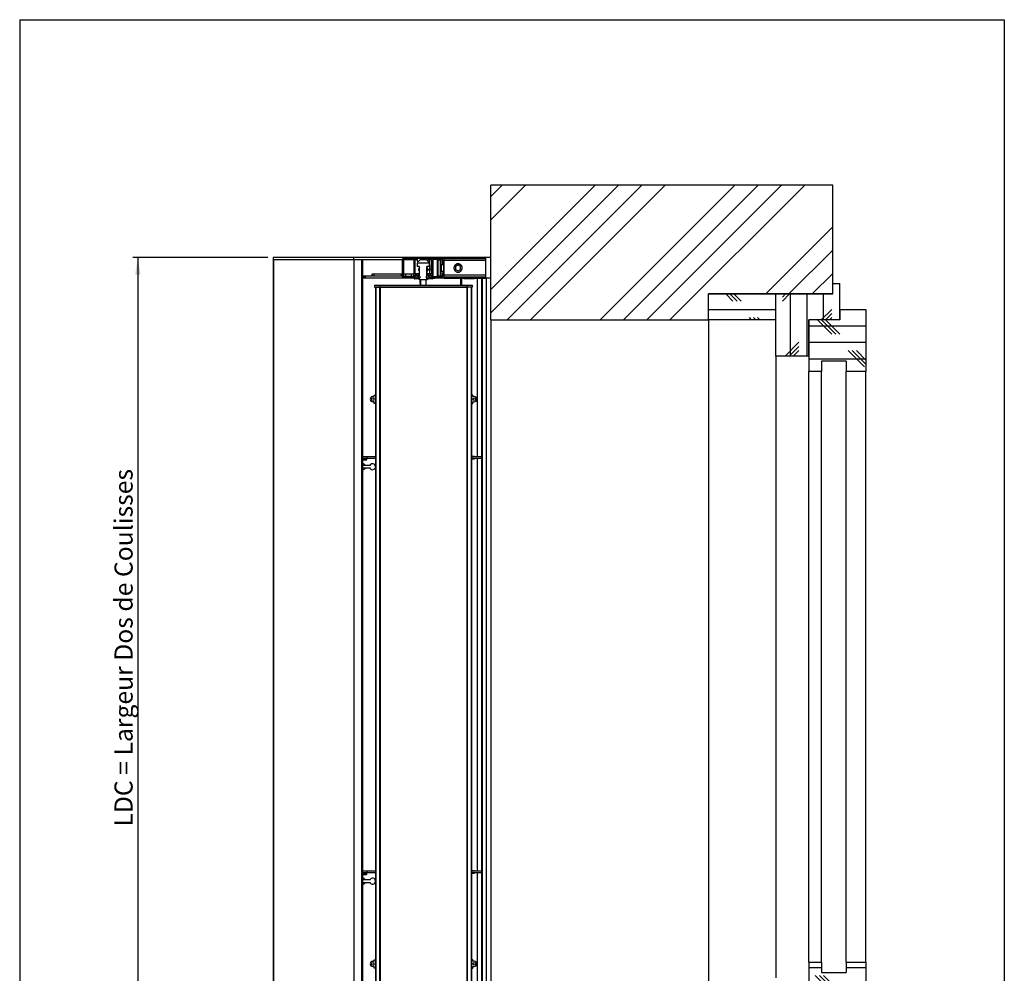
# Model space of a CAD drawing. Extents: x 50 to 1004, y 57 to 1438.
# Drawn here: x 50 to 1000, y 518 to 1438 of the extents above; entities that cross this region are included whole.
import ezdxf

# ---------------------------------------------------------------- set-up
doc = ezdxf.new("R2010")
doc.units = 0
doc.header["$LTSCALE"] = 5
doc.layers.get('0').update_dxf_attribs({"linetype": 'CONTINUOUS'})
doc.styles.add('SLDTEXTSTYLE0', font='TXT', dxfattribs={"width": 0.75})
doc.dimstyles.new('SLDDIMSTYLE0', dxfattribs={"dimtxt": 17.5, "dimasz": 16.51, "dimexe": 0, "dimexo": 0.0625, "dimgap": 4.375, "dimtad": 1, "dimrnd": 1e-09, "dimzin": 12, "dimtxsty": 'SLDTEXTSTYLE0', "dimsah": 1, "dimcen": 0.09, "dimazin": 3, "dimtfac": 1, "dimtofl": 0, "dimtmove": 0, "dimatfit": 3, "dimtolj": 1, "dimtzin": 12})
pattern_1 = [(0, (0, 0), (0, 15.875), []), (135, (7.938, -7.938), (-31.75, -31.75), [22.4506, -22.4506]), (135, (11.906, -7.938), (-31.75, -31.75), [22.4506, -22.4506]), (135, (15.875, -7.938), (-31.75, -31.75), [22.4506, -22.4506])]

# ---------------------------------------------------------------- blocks, each defined once
blk = doc.blocks.new('_D')
at = {"color": 7, "linetype": 'CONTINUOUS'}
for p, q in [((289.52, 1208.88), (159.01, 1208.88)), ((164.01, 1208.88), (164.01, 418.88)), ((289.52, 418.88), (159.01, 418.88))]:
    blk.add_line(p, q, dxfattribs=at)
for points in [[(164.01, 1208.88), (161.47, 1192.37), (166.55, 1192.37)], [(164.01, 418.88), (166.55, 435.39), (161.47, 435.39)]]:
    blk.add_solid(points, dxfattribs=at)
at = {"color": 7, "linetype": 'CONTINUOUS', "insert": (141.45, 659.77), "char_height": 17.5, "attachment_point": 1, "rotation": 90, "style": 'SLDTEXTSTYLE0'}
blk.add_mtext('LDC = Largeur Dos de Coulisses', dxfattribs=at)

msp = doc.modelspace()

# ---------------------------------------------------------------- hatches: boundary and pattern name
at = {"linetype": 'CONTINUOUS'}
h = msp.add_hatch(dxfattribs=at)
h.set_pattern_fill('ANSI34', scale=5, style=0)
h.paths.add_polyline_path([(504.459, 1278.883), (504.459, 1148.883), (714.459, 1148.883), (714.459, 1173.883), (834.459, 1173.883), (834.459, 1278.883)], flags=0)
h = msp.add_hatch(dxfattribs=at)
h.set_pattern_fill('ANSI38', scale=5, angle=3e-322, style=0)
edge = h.paths.add_edge_path(flags=0)
edge.add_arc((444.809, 1205.333), 0.3, 270, 360)
edge.add_line((445.109, 1205.333), (445.109, 1207.083))
edge.add_arc((445.409, 1207.083), 0.3, 90, 180, ccw=False)
edge.add_line((445.409, 1207.383), (447.034, 1207.383))
edge.add_arc((447.034, 1207.083), 0.3, 0, 90, ccw=False)
edge.add_line((447.334, 1207.083), (447.334, 1193.483))
edge.add_arc((447.134, 1193.483), 0.2, 270, 360, ccw=False)
edge.add_line((447.134, 1193.283), (444.009, 1193.283))
edge.add_arc((444.009, 1192.983), 0.3, 90, 180)
edge.add_line((443.709, 1192.983), (443.709, 1192.833))
edge.add_arc((444.909, 1192.833), 1.2, 180, 270)
edge.add_line((444.909, 1191.633), (445.209, 1191.633))
edge.add_arc((445.209, 1191.833), 0.2, 270, 360)
edge.add_line((445.409, 1191.833), (445.409, 1192.183))
edge.add_arc((445.609, 1192.183), 0.2, 90, 180, ccw=False)
edge.add_line((445.609, 1192.383), (447.009, 1192.383))
edge.add_arc((447.009, 1192.183), 0.2, 0, 90, ccw=False)
edge.add_line((447.209, 1192.183), (447.209, 1189.583))
edge.add_arc((447.009, 1189.583), 0.2, 270, 360, ccw=False)
edge.add_line((447.009, 1189.383), (445.609, 1189.383))
edge.add_arc((445.609, 1189.583), 0.2, 180, 270, ccw=False)
edge.add_line((445.409, 1189.583), (445.409, 1189.933))
edge.add_arc((445.209, 1189.933), 0.2, 0, 90)
edge.add_line((445.209, 1190.133), (444.909, 1190.133))
edge.add_arc((444.909, 1188.933), 1.2, 90, 180)
edge.add_line((443.709, 1188.933), (443.709, 1188.683))
edge.add_arc((444.009, 1188.683), 0.3, 180, 270)
edge.add_line((444.009, 1188.383), (448.034, 1188.383))
edge.add_arc((448.034, 1188.683), 0.3, 270, 360)
edge.add_line((448.334, 1188.683), (448.334, 1189.083))
edge.add_arc((448.634, 1189.083), 0.3, 90, 180, ccw=False)
edge.add_line((448.634, 1189.383), (458.459, 1189.383))
edge.add_arc((458.459, 1190.383), 1, 270, 360)
edge.add_line((459.459, 1190.383), (459.459, 1194.083))
edge.add_arc((459.159, 1194.083), 0.3, 0, 90)
edge.add_line((459.159, 1194.383), (458.559, 1194.383))
edge.add_arc((458.559, 1194.083), 0.3, 90, 180)
edge.add_line((458.259, 1194.083), (458.259, 1190.883))
edge.add_arc((457.959, 1190.883), 0.3, 270, 360, ccw=False)
edge.add_line((457.959, 1190.583), (448.634, 1190.583))
edge.add_arc((448.634, 1190.883), 0.3, 180, 270, ccw=False)
edge.add_line((448.334, 1190.883), (448.334, 1206.883))
edge.add_arc((448.634, 1206.883), 0.3, 90, 180, ccw=False)
edge.add_line((448.634, 1207.183), (457.959, 1207.183))
edge.add_arc((457.959, 1206.883), 0.3, 0, 90, ccw=False)
edge.add_line((458.259, 1206.883), (458.259, 1202.683))
edge.add_arc((458.559, 1202.683), 0.3, 180, 270)
edge.add_line((458.559, 1202.383), (459.159, 1202.383))
edge.add_arc((459.159, 1202.683), 0.3, 270, 360)
edge.add_line((459.459, 1202.683), (459.459, 1207.383))
edge.add_arc((458.459, 1207.383), 1, 0, 90)
edge.add_line((458.459, 1208.383), (420.459, 1208.383))
edge.add_arc((420.459, 1207.383), 1, 90, 180)
edge.add_line((419.459, 1207.383), (419.459, 1190.383))
edge.add_arc((420.459, 1190.383), 1, 180, 270)
edge.add_line((420.459, 1189.383), (430.284, 1189.383))
edge.add_arc((430.284, 1189.083), 0.3, 0, 90, ccw=False)
edge.add_line((430.584, 1189.083), (430.584, 1188.683))
edge.add_arc((430.884, 1188.683), 0.3, 180, 270)
edge.add_line((430.884, 1188.383), (434.909, 1188.383))
edge.add_arc((434.909, 1188.683), 0.3, 270, 360)
edge.add_line((435.209, 1188.683), (435.209, 1188.933))
edge.add_arc((434.009, 1188.933), 1.2, 0, 90)
edge.add_line((434.009, 1190.133), (433.709, 1190.133))
edge.add_arc((433.709, 1189.933), 0.2, 90, 180)
edge.add_line((433.509, 1189.933), (433.509, 1189.583))
edge.add_arc((433.309, 1189.583), 0.2, 270, 360, ccw=False)
edge.add_line((433.309, 1189.383), (431.909, 1189.383))
edge.add_arc((431.909, 1189.583), 0.2, 180, 270, ccw=False)
edge.add_line((431.709, 1189.583), (431.709, 1192.183))
edge.add_arc((431.909, 1192.183), 0.2, 90, 180, ccw=False)
edge.add_line((431.909, 1192.383), (433.309, 1192.383))
edge.add_arc((433.309, 1192.183), 0.2, 0, 90, ccw=False)
edge.add_line((433.509, 1192.183), (433.509, 1191.833))
edge.add_arc((433.709, 1191.833), 0.2, 180, 270)
edge.add_line((433.709, 1191.633), (434.009, 1191.633))
edge.add_arc((434.009, 1192.833), 1.2, 270, 360)
edge.add_line((435.209, 1192.833), (435.209, 1192.983))
edge.add_arc((434.909, 1192.983), 0.3, 0, 90)
edge.add_line((434.909, 1193.283), (431.784, 1193.283))
edge.add_arc((431.784, 1193.483), 0.2, 180, 270, ccw=False)
edge.add_line((431.584, 1193.483), (431.584, 1207.083))
edge.add_arc((431.884, 1207.083), 0.3, 90, 180, ccw=False)
edge.add_line((431.884, 1207.383), (433.509, 1207.383))
edge.add_arc((433.509, 1207.083), 0.3, 0, 90, ccw=False)
edge.add_line((433.809, 1207.083), (433.809, 1205.333))
edge.add_arc((434.109, 1205.333), 0.3, 180, 270)
edge.add_line((434.109, 1205.033), (434.735, 1205.033))
edge.add_arc((434.735, 1205.333), 0.3, 270, 315)
edge.add_line((434.947, 1205.121), (437.121, 1207.295))
edge.add_arc((437.334, 1207.083), 0.3, 90, 135, ccw=False)
edge.add_line((437.334, 1207.383), (441.585, 1207.383))
edge.add_arc((441.585, 1207.083), 0.3, 45, 90, ccw=False)
edge.add_line((441.797, 1207.295), (443.971, 1205.121))
edge.add_arc((444.184, 1205.333), 0.3, 225, 270)
edge.add_line((444.184, 1205.033), (444.809, 1205.033))
edge = h.paths.add_edge_path(flags=0)
edge.add_line((420.759, 1207.183), (430.284, 1207.183))
edge.add_arc((430.284, 1206.883), 0.3, 0, 90, ccw=False)
edge.add_line((430.584, 1206.883), (430.584, 1190.883))
edge.add_arc((430.284, 1190.883), 0.3, 270, 360, ccw=False)
edge.add_line((430.284, 1190.583), (420.759, 1190.583))
edge.add_arc((420.759, 1190.883), 0.3, 180, 270, ccw=False)
edge.add_line((420.459, 1190.883), (420.459, 1206.883))
edge.add_arc((420.759, 1206.883), 0.3, 90, 180, ccw=False)
h = msp.add_hatch(dxfattribs=at)
h.set_pattern_fill('CORK', scale=5, angle=90, style=0)
h.set_pattern_definition([(90, (0, 0), (-15.875, -6e-14), []), (225, (7.937, 7.938), (31.75, -31.75), [22.4506, -22.4506]), (225, (7.937, 11.906), (31.75, -31.75), [22.4506, -22.4506]), (225, (7.937, 15.875), (31.75, -31.75), [22.4506, -22.4506])])
h.paths.add_polyline_path([(779.459, 1113.883), (811.459, 1113.883), (811.459, 1148.883), (841.459, 1148.883), (841.459, 1183.883), (834.459, 1183.883), (834.459, 1173.883), (779.459, 1173.883)], flags=0)
h = msp.add_hatch(dxfattribs=at)
h.set_pattern_fill('CORK', scale=5, style=0)
h.set_pattern_definition(pattern_1)
h.paths.add_polyline_path([(779.459, 1148.883), (779.459, 1173.883), (714.459, 1173.883), (714.459, 1148.883)], flags=0)
h = msp.add_hatch(dxfattribs=at)
h.set_pattern_fill('CORK', scale=5, style=0)
h.set_pattern_definition(pattern_1)
h.paths.add_polyline_path([(866.459, 1158.883), (841.459, 1158.883), (841.459, 1148.883), (811.459, 1148.883), (811.459, 1098.883), (823.459, 1098.883), (823.459, 1108.883), (847.459, 1108.883), (847.459, 1098.883), (866.459, 1098.883)], flags=0)
h = msp.add_hatch(dxfattribs=at)
h.set_pattern_fill('CORK', scale=5, style=0)
h.set_pattern_definition(pattern_1)
h.paths.add_polyline_path([(841.459, 468.883), (866.459, 468.883), (866.459, 528.883), (847.459, 528.883), (847.459, 518.883), (823.459, 518.883), (823.459, 528.883), (811.459, 528.883), (811.459, 478.883), (841.459, 478.883)], flags=0)

# ---------------------------------------------------------------- linework, layer by layer
at = {"color": 7, "linetype": 'CONTINUOUS'}
for p, q in [((50, 1438.5), (1000, 1438.5)), ((50, 1438.5), (50, 65)), ((1000, 1438.5), (1000, 65)), ((834.459, 1278.883), (504.459, 1278.883)), ((504.459, 1148.883), (504.459, 1278.883)), ((834.459, 1173.883), (834.459, 1278.883)), ((294.472, 1206.883), (294.472, 420.883)), ((294.519, 1206.883), (294.472, 1206.883)), ((294.519, 1208.883), (294.519, 1206.883)), ((372.019, 1208.883), (294.519, 1208.883)), ((372.019, 1206.883), (294.519, 1206.883)), ((294.922, 1206.883), (294.922, 420.883)), ((295.011, 1206.883), (295.011, 420.883)), ((372.019, 1208.883), (372.019, 1206.883)), ((459.459, 1208.883), (372.019, 1208.883)), ((419.459, 1206.883), (372.019, 1206.883)), ((372.311, 1206.883), (372.311, 420.883)), ((379.851, 1206.883), (379.851, 420.883)), ((380.851, 1206.883), (380.851, 420.883)), ((419.459, 1190.383), (419.459, 1207.383)), ((420.459, 1208.383), (458.459, 1208.383)), ((420.459, 1206.883), (420.459, 1190.883)), ((430.584, 1206.883), (420.459, 1206.883)), ((430.284, 1207.183), (420.759, 1207.183)), ((430.584, 1190.883), (430.584, 1206.883)), ((431.584, 1193.483), (431.584, 1207.083)), ((433.809, 1206.883), (431.584, 1206.883)), ((431.884, 1207.383), (433.509, 1207.383)), ((433.809, 1205.333), (433.809, 1207.083)), ((437.121, 1207.295), (434.947, 1205.121)), ((442.209, 1206.883), (436.709, 1206.883)), ((437.334, 1207.383), (441.585, 1207.383)), ((441.797, 1207.295), (443.971, 1205.121)), ((445.109, 1205.333), (445.109, 1207.083)), ((447.334, 1206.883), (445.109, 1206.883)), ((445.409, 1207.383), (447.034, 1207.383)), ((445.669, 1197.883), (445.826, 1206.883)), ((447.326, 1206.883), (447.169, 1197.883)), ((447.334, 1207.083), (447.334, 1193.483)), ((448.334, 1206.883), (448.334, 1190.883)), ((448.959, 1206.883), (448.334, 1206.883)), ((448.959, 1206.633), (448.334, 1206.633)), ((457.959, 1207.183), (448.634, 1207.183)), ((448.959, 1190.583), (448.959, 1207.183)), ((452.959, 1190.583), (452.959, 1207.183)), ((458.259, 1206.883), (452.959, 1206.883)), ((458.259, 1202.683), (458.259, 1206.883)), ((499.459, 1208.883), (459.459, 1208.883)), ((459.459, 1207.859), (459.459, 1208.883)), ((499.459, 1207.859), (459.459, 1207.859)), ((459.459, 1207.383), (459.459, 1207.859)), ((459.459, 1202.683), (459.459, 1207.383)), ((499.459, 1208.883), (499.459, 1188.883)), ((504.459, 1208.883), (499.459, 1208.883)), ((433.459, 1203.383), (433.459, 1200.383)), ((439.259, 1203.383), (433.459, 1203.383)), ((435.799, 1200.383), (433.459, 1200.383)), ((434.735, 1205.033), (434.109, 1205.033)), ((435.134, 1198.383), (434.634, 1197.883)), ((434.634, 1197.883), (434.634, 1196.883)), ((435.799, 1197.883), (434.634, 1197.883)), ((435.134, 1198.383), (435.799, 1198.383)), ((435.799, 1190.883), (435.799, 1200.383)), ((445.459, 1203.383), (439.259, 1203.383)), ((445.459, 1200.383), (442.795, 1200.383)), ((442.795, 1190.883), (442.795, 1200.383)), ((442.857, 1190.883), (442.857, 1200.383)), ((443.057, 1190.883), (443.057, 1200.383)), ((443.12, 1190.883), (443.12, 1200.383)), ((443.12, 1198.383), (443.551, 1198.383)), ((443.996, 1197.883), (443.12, 1197.883)), ((443.789, 1198.183), (443.996, 1197.883)), ((443.996, 1197.883), (443.996, 1196.883)), ((444.184, 1205.033), (444.809, 1205.033)), ((445.459, 1200.383), (445.459, 1203.383)), ((447.169, 1197.883), (445.669, 1197.883)), ((445.75, 1193.283), (445.669, 1197.883)), ((447.334, 1197.883), (447.169, 1197.883)), ((453.459, 1206.383), (452.959, 1205.883)), ((455.959, 1206.383), (453.459, 1206.383)), ((453.459, 1206.383), (453.459, 1191.383)), ((456.459, 1205.883), (455.959, 1206.383)), ((455.959, 1191.383), (455.959, 1206.383)), ((456.459, 1205.883), (456.459, 1191.883)), ((459.159, 1201.883), (456.759, 1201.883)), ((458.559, 1202.383), (459.159, 1202.383)), ((499.459, 1205.942), (459.459, 1205.942)), ((459.459, 1193.925), (459.459, 1202.683)), ((472.959, 1201.769), (470.459, 1200.326)), ((470.459, 1200.326), (470.459, 1197.439)), ((470.459, 1197.439), (472.959, 1195.996)), ((475.459, 1200.326), (472.959, 1201.769)), ((472.959, 1195.996), (475.459, 1197.439)), ((475.459, 1197.439), (475.459, 1200.326)), ((382.049, 1190.883), (380.851, 1190.883)), ((382.049, 1188.883), (380.851, 1188.883)), ((382.049, 1190.883), (382.049, 1188.883)), ((382.999, 1190.883), (382.049, 1190.883)), ((382.999, 1188.883), (382.049, 1188.883)), ((382.999, 1190.883), (382.999, 1188.883)), ((383.249, 1190.883), (382.999, 1190.883)), ((383.249, 1188.883), (382.999, 1188.883)), ((383.249, 1190.883), (383.249, 1188.883)), ((419.459, 1190.883), (383.249, 1190.883)), ((430.584, 1188.883), (383.249, 1188.883)), ((389.959, 1190.883), (389.959, 1193.383)), ((389.959, 1193.383), (392.081, 1193.383)), ((392.081, 1190.883), (392.081, 1193.383)), ((392.081, 1193.383), (418.338, 1193.383)), ((418.338, 1190.883), (418.338, 1193.383)), ((418.338, 1193.383), (419.459, 1193.383)), ((420.459, 1193.383), (422.581, 1193.383)), ((420.459, 1190.883), (422.581, 1190.883)), ((430.284, 1189.383), (420.459, 1189.383)), ((420.759, 1190.583), (430.284, 1190.583)), ((422.581, 1190.883), (422.581, 1193.383)), ((422.581, 1193.383), (428.138, 1193.383)), ((422.581, 1190.883), (428.138, 1190.883)), ((428.138, 1190.883), (428.138, 1193.383)), ((428.138, 1193.383), (430.259, 1193.383)), ((428.138, 1190.883), (430.259, 1190.883)), ((430.259, 1190.883), (430.259, 1193.383)), ((430.584, 1190.883), (430.259, 1190.883)), ((430.584, 1188.683), (430.584, 1189.083)), ((434.909, 1188.383), (430.884, 1188.383)), ((431.709, 1189.583), (431.709, 1192.183)), ((436.119, 1190.883), (431.709, 1190.883)), ((434.909, 1193.283), (431.784, 1193.283)), ((433.309, 1192.383), (431.909, 1192.383)), ((431.909, 1189.383), (433.309, 1189.383)), ((433.509, 1191.833), (433.509, 1192.183)), ((433.509, 1189.583), (433.509, 1189.933)), ((433.709, 1191.633), (434.009, 1191.633)), ((434.009, 1190.133), (433.709, 1190.133)), ((434.634, 1196.883), (435.134, 1196.383)), ((434.634, 1196.883), (435.799, 1196.883)), ((435.799, 1196.383), (435.134, 1196.383)), ((435.209, 1192.833), (435.209, 1192.983)), ((435.209, 1188.683), (435.209, 1188.933)), ((436.119, 1188.883), (435.209, 1188.883)), ((435.799, 1187.383), (435.799, 1188.883)), ((436.119, 1190.883), (436.119, 1188.883)), ((442.119, 1190.883), (442.119, 1188.883)), ((447.209, 1190.883), (442.119, 1190.883)), ((443.709, 1188.883), (442.119, 1188.883)), ((442.795, 1187.383), (442.795, 1188.883)), ((443.12, 1196.883), (443.996, 1196.883)), ((443.551, 1196.383), (443.12, 1196.383)), ((443.12, 1187.383), (443.12, 1188.883)), ((443.709, 1192.983), (443.709, 1192.833)), ((443.709, 1188.933), (443.709, 1188.683)), ((443.996, 1196.883), (443.789, 1196.583)), ((447.134, 1193.283), (444.009, 1193.283)), ((448.034, 1188.383), (444.009, 1188.383)), ((444.909, 1191.633), (445.209, 1191.633)), ((445.209, 1190.133), (444.909, 1190.133)), ((445.409, 1191.833), (445.409, 1192.183)), ((445.409, 1189.583), (445.409, 1189.933)), ((445.609, 1192.383), (447.009, 1192.383)), ((447.009, 1189.383), (445.609, 1189.383)), ((445.791, 1190.883), (445.765, 1192.383)), ((447.209, 1192.183), (447.209, 1189.583)), ((450.669, 1188.633), (448.33, 1188.633)), ((448.959, 1191.133), (448.334, 1191.133)), ((448.959, 1190.883), (448.334, 1190.883)), ((448.334, 1189.083), (448.334, 1188.683)), ((459.459, 1188.883), (448.334, 1188.883)), ((448.634, 1190.583), (457.959, 1190.583)), ((448.634, 1189.383), (458.459, 1189.383)), ((450.669, 1188.883), (450.669, 1188.633)), ((452.959, 1191.883), (453.459, 1191.383)), ((458.259, 1190.883), (452.959, 1190.883)), ((453.459, 1191.383), (455.959, 1191.383)), ((455.959, 1191.383), (456.459, 1191.883)), ((456.759, 1195.883), (459.159, 1195.883)), ((458.259, 1190.883), (458.259, 1194.083)), ((459.159, 1194.383), (458.559, 1194.383)), ((459.459, 1190.383), (459.459, 1194.083)), ((499.459, 1191.824), (459.459, 1191.824)), ((459.459, 1189.906), (459.459, 1190.383)), ((499.459, 1189.906), (459.459, 1189.906)), ((459.459, 1188.883), (459.459, 1189.906)), ((459.459, 1188.883), (499.459, 1188.883)), ((475.467, 1188.883), (475.467, 1182.383)), ((478.628, 1188.883), (478.628, 1188.783)), ((478.628, 1188.783), (488.881, 1188.783)), ((479.406, 1188.783), (479.406, 1188.883)), ((488.881, 1188.783), (488.881, 1188.883)), ((495.567, 1188.883), (495.567, 438.883)), ((496.367, 1188.883), (496.367, 438.883)), ((504.459, 1188.883), (499.459, 1188.883)), ((500.067, 1188.883), (500.067, 438.883)), ((392.313, 1182.383), (392.313, 1180.383)), ((392.313, 1182.383), (397.509, 1182.383)), ((392.313, 1180.383), (397.509, 1180.383)), ((393.334, 1180.383), (393.334, 450.383)), ((393.468, 1180.383), (393.468, 450.383)), ((397.423, 1180.383), (393.468, 1180.383)), ((397.423, 450.383), (397.423, 1180.383)), ((397.509, 1182.383), (397.509, 1180.383)), ((397.509, 1182.383), (481.409, 1182.383)), ((397.509, 1180.383), (481.409, 1180.383)), ((397.682, 1180.383), (397.682, 450.383)), ((481.585, 1180.383), (397.682, 1180.383)), ((442.795, 1187.383), (435.799, 1187.383)), ((436.126, 1187.383), (436.126, 1185.103)), ((436.654, 1182.488), (436.398, 1183.383)), ((436.809, 1187.383), (436.809, 1182.383)), ((442.109, 1182.383), (442.109, 1187.383)), ((443.12, 1187.383), (442.795, 1187.383)), ((481.409, 1182.383), (481.409, 1180.383)), ((481.409, 1182.383), (486.605, 1182.383)), ((481.585, 450.383), (481.585, 1180.383)), ((481.585, 1180.383), (481.845, 1180.383)), ((481.845, 1180.383), (481.845, 450.383)), ((485.8, 1180.383), (481.845, 1180.383)), ((485.8, 1180.383), (485.8, 450.383)), ((485.934, 1180.383), (485.8, 1180.383)), ((485.934, 450.383), (485.934, 1180.383)), ((485.934, 1180.383), (486.605, 1180.383)), ((486.605, 1182.383), (486.605, 1180.383)), ((834.459, 1183.883), (841.459, 1183.883)), ((834.459, 1173.883), (834.459, 1183.883)), ((841.459, 1148.883), (841.459, 1183.883)), ((779.459, 1173.883), (714.459, 1173.883)), ((714.459, 1148.883), (714.459, 1173.883)), ((714.459, 1173.883), (834.459, 1173.883)), ((779.459, 1148.883), (779.459, 1173.883)), ((834.459, 1173.883), (779.459, 1173.883)), ((779.459, 1113.883), (779.459, 1173.883)), ((841.459, 1158.883), (866.459, 1158.883)), ((841.459, 1158.883), (841.459, 1148.883)), ((866.459, 1158.883), (866.459, 1098.883)), ((504.459, 1148.883), (714.459, 1148.883)), ((504.459, 1148.883), (504.459, 478.883)), ((779.459, 1148.883), (714.459, 1148.883)), ((714.459, 1148.883), (714.459, 478.883)), ((841.459, 1148.883), (811.459, 1148.883)), ((811.459, 1148.883), (811.459, 1098.883)), ((811.459, 1113.883), (811.459, 1148.883)), ((811.459, 1113.883), (779.459, 1113.883)), ((779.459, 1113.883), (779.459, 513.883)), ((847.459, 1108.883), (823.459, 1108.883)), ((823.459, 1108.883), (823.459, 1098.883)), ((847.459, 1108.883), (847.459, 1098.883)), ((823.459, 1098.883), (811.459, 1098.883)), ((811.459, 528.883), (811.459, 1098.883)), ((823.459, 528.883), (823.459, 1098.883)), ((866.459, 1098.883), (847.459, 1098.883)), ((847.459, 528.883), (847.459, 1098.883)), ((866.459, 528.883), (866.459, 1098.883)), ((390.634, 1074.733), (392.134, 1074.733)), ((392.134, 1074.733), (392.134, 1076.233)), ((392.134, 1076.233), (393.334, 1076.233)), ((487.134, 1076.233), (485.934, 1076.233)), ((487.134, 1074.733), (487.134, 1076.233)), ((488.634, 1074.733), (487.134, 1074.733)), ((392.134, 1069.733), (390.634, 1069.733)), ((392.134, 1068.233), (392.134, 1069.733)), ((393.334, 1068.233), (392.134, 1068.233)), ((485.934, 1068.233), (487.134, 1068.233)), ((487.134, 1069.733), (488.634, 1069.733)), ((487.134, 1068.233), (487.134, 1069.733)), ((384.916, 1016.633), (380.851, 1016.633)), ((384.916, 1016.633), (384.916, 1015.133)), ((393.334, 1016.633), (384.916, 1016.633)), ((488.881, 1016.983), (485.934, 1016.983)), ((495.519, 1016.633), (485.934, 1016.633)), ((488.881, 1016.633), (488.881, 1016.983)), ((495.519, 1016.633), (495.519, 1015.133)), ((384.916, 1015.133), (380.851, 1015.133)), ((382.692, 1013.638), (380.851, 1013.603)), ((380.851, 1013.589), (384.157, 1013.638)), ((380.851, 1013.567), (380.907, 1013.571)), ((380.907, 1013.571), (384.719, 1013.638)), ((382.871, 1013.838), (382.871, 1014.941)), ((384.378, 1013.838), (384.378, 1014.941)), ((393.334, 1015.133), (384.916, 1015.133)), ((384.916, 1013.838), (384.916, 1014.941)), ((495.519, 1015.133), (485.934, 1015.133)), ((485.934, 1014.783), (488.881, 1014.783)), ((488.881, 1014.783), (488.881, 1015.133)), ((384.916, 616.633), (380.851, 616.633)), ((384.916, 615.133), (380.851, 615.133)), ((382.692, 613.629), (380.851, 613.594)), ((380.851, 613.58), (384.157, 613.629)), ((380.851, 613.559), (380.907, 613.563)), ((380.907, 613.563), (384.719, 613.629)), ((382.871, 613.829), (382.871, 614.933)), ((384.378, 613.829), (384.378, 614.933)), ((384.916, 616.633), (384.916, 615.133)), ((393.334, 616.633), (384.916, 616.633)), ((393.334, 615.133), (384.916, 615.133)), ((384.916, 613.829), (384.916, 614.933)), ((488.881, 616.983), (485.934, 616.983)), ((495.519, 616.633), (485.934, 616.633)), ((495.519, 615.133), (485.934, 615.133)), ((485.934, 614.783), (488.881, 614.783)), ((488.881, 616.633), (488.881, 616.983)), ((488.881, 614.783), (488.881, 615.133)), ((495.519, 616.633), (495.519, 615.133)), ((390.634, 529.733), (392.134, 529.733)), ((392.134, 524.733), (390.634, 524.733)), ((392.134, 529.733), (392.134, 531.233)), ((392.134, 531.233), (393.334, 531.233)), ((392.134, 523.233), (392.134, 524.733)), ((393.334, 523.233), (392.134, 523.233)), ((487.134, 531.233), (485.934, 531.233)), ((485.934, 523.233), (487.134, 523.233)), ((487.134, 529.733), (487.134, 531.233)), ((488.634, 529.733), (487.134, 529.733)), ((487.134, 524.733), (488.634, 524.733)), ((487.134, 523.233), (487.134, 524.733)), ((811.459, 528.883), (811.459, 478.883)), ((811.459, 528.883), (823.459, 528.883)), ((823.459, 528.883), (823.459, 518.883)), ((847.459, 528.883), (847.459, 518.883)), ((847.459, 528.883), (866.459, 528.883)), ((866.459, 528.883), (866.459, 468.883)), ((823.459, 518.883), (847.459, 518.883))]:
    msp.add_line(p, q, dxfattribs=at)
at = {"color": 8, "linetype": 'CONTINUOUS'}
for p, q in [((447.169, 1197.883), (447.249, 1193.319)), ((448.959, 1201.152), (448.334, 1201.152)), ((448.959, 1199.883), (448.334, 1199.883)), ((448.959, 1197.883), (448.334, 1197.883)), ((456.759, 1201.883), (456.759, 1195.883)), ((459.159, 1195.883), (459.159, 1201.883)), ((448.959, 1196.614), (448.334, 1196.614)), ((476.199, 1188.883), (476.199, 1182.383)), ((479.634, 1188.883), (479.634, 1188.783)), ((479.956, 1188.883), (479.956, 1188.783)), ((481.978, 1188.883), (481.978, 1188.783)), ((482.3, 1188.883), (482.3, 1188.783)), ((483.588, 1188.883), (483.588, 1188.783)), ((483.831, 1188.883), (483.831, 1188.783)), ((484.114, 1188.883), (484.114, 1188.783)), ((491.31, 1188.883), (491.31, 1016.633)), ((495.55, 1188.883), (495.55, 438.883)), ((496.335, 1188.883), (496.335, 438.883)), ((436.654, 1182.488), (436.809, 1182.488)), ((382.871, 1014.941), (380.851, 1014.941)), ((380.851, 1013.838), (382.871, 1013.838)), ((382.692, 1013.638), (380.851, 1013.638)), ((380.851, 1013.571), (380.907, 1013.571)), ((384.719, 1013.638), (384.157, 1013.638)), ((384.916, 1014.941), (384.378, 1014.941)), ((384.378, 1013.838), (384.916, 1013.838)), ((491.31, 1015.133), (491.31, 616.633)), ((382.871, 614.933), (380.851, 614.933)), ((380.851, 613.829), (382.871, 613.829)), ((382.692, 613.629), (380.851, 613.629)), ((380.851, 613.563), (380.907, 613.563)), ((384.719, 613.629), (384.157, 613.629)), ((384.916, 614.933), (384.378, 614.933)), ((384.378, 613.829), (384.916, 613.829)), ((491.31, 615.133), (491.31, 438.883))]:
    msp.add_line(p, q, dxfattribs=at)
at = {"color": 7, "linetype": 'CONTINUOUS'}
for centre in [(390.634, 1072.233), (488.634, 1072.233), (390.634, 527.233), (488.634, 527.233)]:
    msp.add_circle(centre, 1.25, dxfattribs=at)
for centre, radius, start, end in [((420.459, 1207.383), 1, 90, 180), ((420.759, 1206.883), 0.3, 90, 180), ((430.284, 1206.883), 0.3, 0, 90), ((431.884, 1207.083), 0.3, 90, 180), ((433.509, 1207.083), 0.3, 0, 90), ((437.334, 1207.083), 0.3, 90, 135), ((441.585, 1207.083), 0.3, 45, 90), ((445.409, 1207.083), 0.3, 90, 180), ((447.034, 1207.083), 0.3, 0, 90), ((448.634, 1206.883), 0.3, 90, 180), ((457.959, 1206.883), 0.3, 0, 90), ((458.459, 1207.383), 1, 0, 90), ((434.109, 1205.333), 0.3, 180, 270), ((434.735, 1205.333), 0.3, 270, 315), ((444.184, 1205.333), 0.3, 225, 270), ((444.809, 1205.333), 0.3, 270, 0), ((456.759, 1202.183), 0.3, 180, 270), ((458.559, 1202.683), 0.3, 180, 270), ((459.159, 1202.683), 0.3, 270, 0), ((459.159, 1202.183), 0.3, 270, 0), ((420.459, 1190.383), 1, 180, 270), ((420.759, 1190.883), 0.3, 180, 270), ((430.284, 1190.883), 0.3, 270, 0), ((430.284, 1189.083), 0.3, 0, 90), ((430.884, 1188.683), 0.3, 180, 270), ((431.784, 1193.483), 0.2, 180, 270), ((431.909, 1192.183), 0.2, 90, 180), ((431.909, 1189.583), 0.2, 180, 270), ((433.309, 1192.183), 0.2, 0, 90), ((433.309, 1189.583), 0.2, 270, 0), ((433.709, 1191.833), 0.2, 180, 270), ((433.709, 1189.933), 0.2, 90, 180), ((434.009, 1192.833), 1.2, 270, 0), ((434.009, 1188.933), 1.2, 0, 90), ((434.909, 1192.983), 0.3, 0, 90), ((434.909, 1188.683), 0.3, 270, 0), ((444.009, 1192.983), 0.3, 90, 180), ((444.909, 1192.833), 1.2, 180, 270), ((444.909, 1188.933), 1.2, 90, 180), ((444.009, 1188.683), 0.3, 180, 270), ((445.209, 1191.833), 0.2, 270, 0), ((445.209, 1189.933), 0.2, 0, 90), ((445.609, 1192.183), 0.2, 90, 180), ((445.609, 1189.583), 0.2, 180, 270), ((447.009, 1192.183), 0.2, 0, 90), ((447.009, 1189.583), 0.2, 270, 0), ((447.134, 1193.483), 0.2, 270, 0), ((448.034, 1188.683), 0.3, 270, 0), ((448.634, 1190.883), 0.3, 180, 270), ((448.634, 1189.083), 0.3, 90, 180), ((456.759, 1195.583), 0.3, 90, 180), ((457.959, 1190.883), 0.3, 270, 0), ((458.559, 1194.083), 0.3, 90, 180), ((458.459, 1190.383), 1, 270, 0), ((459.159, 1195.583), 0.3, 0, 90), ((459.159, 1194.083), 0.3, 0, 90), ((436.254, 1182.787), 0.405, 272.969305, 334.248793), ((435.915, 1182.278), 0.769, 7.837296, 15.883428), ((390.634, 1072.233), 2.5, 90, 270), ((488.634, 1072.233), 2.5, 270, 90), ((380.938, 1007.091), 2.9, 25.601346, 91.715455), ((384.716, 1013.838), 0.2, 271, 0), ((384.716, 1014.941), 0.2, 0, 73.161273), ((390.429, 1007.091), 2.9, 205.824009, 153.897681), ((380.938, 1007.091), 2.9, 268.284545, 333.951515), ((380.938, 607.083), 2.9, 25.601346, 91.715455), ((384.716, 614.933), 0.2, 0, 90), ((384.716, 613.829), 0.2, 271, 0), ((390.429, 607.083), 2.9, 205.824009, 153.897681), ((380.938, 607.083), 2.9, 268.284545, 333.951515), ((390.634, 527.233), 2.5, 90, 270), ((488.634, 527.233), 2.5, 270, 90)]:
    msp.add_arc(centre, radius, start, end, dxfattribs=at)
msp.add_ellipse((437.626, 1183.383), major_axis=(-1.008, 2.976), ratio=0.3733282, start_param=6.1227657, end_param=7.728256, dxfattribs=at)
for points, knots in [([(443.789, 1198.183), (443.768, 1198.212), (443.736, 1198.255), (443.679, 1198.312), (443.636, 1198.348), (443.596, 1198.372), (443.568, 1198.382), (443.556, 1198.382), (443.551, 1198.383)], [0, 0, 0, 0, 0.3429887, 0.5145193, 0.6587257, 0.8039771, 0.9269186, 1, 1, 1, 1]), ([(476.959, 1198.883), (476.949, 1198.664), (476.928, 1198.219), (476.757, 1197.573), (476.488, 1196.96), (476.122, 1196.403), (475.663, 1195.909), (475.129, 1195.5), (474.526, 1195.181), (473.883, 1194.971), (473.209, 1194.872), (472.541, 1194.886), (471.883, 1195.011), (471.262, 1195.24), (470.682, 1195.572), (470.166, 1195.993), (469.721, 1196.502), (469.368, 1197.078), (469.114, 1197.713), (468.973, 1198.372), (468.944, 1199.049), (469.027, 1199.71), (469.219, 1200.35), (469.51, 1200.945), (469.9, 1201.489), (470.375, 1201.961), (470.931, 1202.352), (471.541, 1202.643), (472.198, 1202.829), (472.867, 1202.9), (473.54, 1202.859), (474.186, 1202.709), (474.802, 1202.454), (475.364, 1202.102), (475.868, 1201.656), (476.289, 1201.133), (476.622, 1200.537), (476.829, 1199.95), (476.94, 1199.391), (476.953, 1199.053), (476.959, 1198.883)], [0, 0, 0, 0, 0.0261024, 0.0529709, 0.0790708, 0.1059106, 0.132326, 0.1594932, 0.1861319, 0.2135625, 0.2398473, 0.2669179, 0.2928214, 0.3194673, 0.3455564, 0.3723761, 0.3989249, 0.4262402, 0.4528146, 0.4801852, 0.5063181, 0.5332232, 0.5591368, 0.5857848, 0.6120207, 0.6389948, 0.6656162, 0.6930168, 0.7194856, 0.7467501, 0.7727483, 0.799505, 0.8254554, 0.8521342, 0.8785253, 0.9056659, 0.9323075, 0.9597395, 0.9797021, 1, 1, 1, 1]), ([(443.551, 1196.383), (443.56, 1196.384), (443.577, 1196.386), (443.612, 1196.402), (443.651, 1196.429), (443.699, 1196.471), (443.748, 1196.525), (443.776, 1196.564), (443.789, 1196.583)], [0, 0, 0, 0, 0.1302364, 0.2611056, 0.3832953, 0.5413438, 0.7708632, 1, 1, 1, 1]), ([(388.444, 1008.341), (387.767, 1008.341), (385.986, 1008.341), (383.519, 1008.341), (381.687, 1008.341), (380.971, 1008.341), (380.944, 1008.341)], [0, 0, 0, 0, 0.2498869, 0.6563496, 0.9874449, 1, 1, 1, 1]), ([(382.688, 1015.141), (382.709, 1015.139), (382.751, 1015.135), (382.806, 1015.1), (382.847, 1015.048), (382.868, 1014.992), (382.871, 1014.955), (382.871, 1014.941)], [0, 0, 0, 0, 0.2171358, 0.4343029, 0.6505549, 0.8649452, 1, 1, 1, 1]), ([(382.871, 1013.838), (382.869, 1013.816), (382.865, 1013.771), (382.834, 1013.711), (382.788, 1013.666), (382.738, 1013.642), (382.705, 1013.639), (382.692, 1013.638)], [0, 0, 0, 0, 0.2146888, 0.4293479, 0.6448638, 0.8622109, 1, 1, 1, 1]), ([(384.157, 1013.638), (384.185, 1013.641), (384.239, 1013.647), (384.307, 1013.687), (384.352, 1013.738), (384.375, 1013.789), (384.377, 1013.823), (384.378, 1013.838)], [0, 0, 0, 0, 0.2773459, 0.5315148, 0.7228325, 0.8779904, 1, 1, 1, 1]), ([(380.851, 1005.841), (381.099, 1005.841), (382.025, 1005.841), (384.008, 1005.841), (386.286, 1005.841), (387.867, 1005.841), (388.419, 1005.841)], [0, 0, 0, 0, 0.1138577, 0.425393, 0.7994542, 1, 1, 1, 1]), ([(388.444, 608.333), (387.767, 608.333), (385.986, 608.333), (383.519, 608.333), (381.687, 608.333), (380.971, 608.333), (380.944, 608.333)], [0, 0, 0, 0, 0.2498869, 0.6563496, 0.9874449, 1, 1, 1, 1]), ([(382.688, 615.133), (382.709, 615.13), (382.751, 615.126), (382.806, 615.091), (382.847, 615.04), (382.868, 614.984), (382.871, 614.947), (382.871, 614.933)], [0, 0, 0, 0, 0.2171358, 0.4343029, 0.6505549, 0.8649452, 1, 1, 1, 1]), ([(382.871, 613.829), (382.869, 613.807), (382.865, 613.762), (382.834, 613.703), (382.788, 613.657), (382.738, 613.633), (382.705, 613.63), (382.692, 613.629)], [0, 0, 0, 0, 0.2146888, 0.4293479, 0.6448638, 0.8622109, 1, 1, 1, 1]), ([(384.378, 614.933), (384.377, 614.951), (384.373, 614.988), (384.346, 615.042), (384.297, 615.092), (384.229, 615.126), (384.177, 615.131), (384.153, 615.133)], [0, 0, 0, 0, 0.148873, 0.297154, 0.4986201, 0.7654308, 1, 1, 1, 1]), ([(384.157, 613.629), (384.185, 613.632), (384.239, 613.638), (384.307, 613.678), (384.352, 613.729), (384.375, 613.781), (384.377, 613.814), (384.378, 613.829)], [0, 0, 0, 0, 0.2773459, 0.5315148, 0.7228325, 0.8779904, 1, 1, 1, 1]), ([(380.851, 605.833), (381.099, 605.833), (382.025, 605.833), (384.008, 605.833), (386.286, 605.833), (387.867, 605.833), (388.419, 605.833)], [0, 0, 0, 0, 0.1138577, 0.425393, 0.7994542, 1, 1, 1, 1])]:
    msp.add_open_spline(points, degree=3, knots=knots, dxfattribs=at)

# ---------------------------------------------------------------- dimensions: what is measured, and where the dimension line sits
dim = msp.add_linear_dim(base=(164.011, 418.883), p1=(294.519, 1208.883), p2=(294.518, 418.883), angle=90, text='LDC = Largeur Dos de Coulisses', dimstyle='SLDDIMSTYLE0', dxfattribs=at)
dim.commit()
dim.dimension.update_dxf_attribs({"geometry": '_D', "text_midpoint": (164.011, 835.962), "dimtype": 160})

doc.saveas('drawing.dxf')
